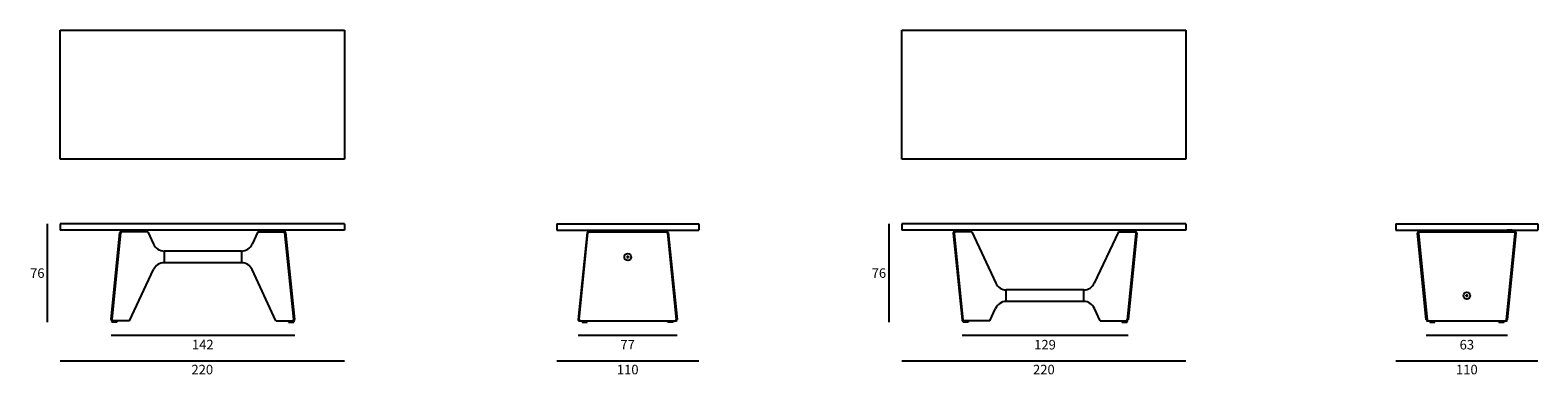
# Model space of a CAD drawing. Units: millimetres. Extents: x 4285 to 7365, y 1653 to 1923.
# Drawn here: x 6197 to 7365, y 1654 to 1922 of the extents above; entities that cross this region are included whole.
import ezdxf

# ---------------------------------------------------------------- set-up
doc = ezdxf.new("R2010")
doc.units = ezdxf.units.MM
for name, color, linetype in [('colore', 9, 'Continuous'), ('PREDEFINITO', 7, 'Continuous'), ('quote', 3, 'Continuous')]:
    doc.layers.add(name, color=color, linetype=linetype)
doc.styles.get("Standard").update_dxf_attribs({"font": 'txt', "height": 7.4})
doc.dimstyles.new('STILE DI QUOTA 01', dxfattribs={"dimtxt": 7.4, "dimasz": 5, "dimexe": 0.5, "dimexo": 0.5, "dimgap": 3, "dimtad": 2, "dimtih": 1, "dimtoh": 1, "dimdec": 0, "dimzin": 1, "dimdsep": 46, "dimtxsty": 'Standard', "dimblk": 'NONE', "dimcen": 0.5, "dimse1": 1, "dimse2": 1, "dimazin": 0, "dimtfac": 1, "dimtdec": 0, "dimtix": 1, "dimtmove": 0, "dimatfit": 3, "dimldrblk": 'NONE', "dimfxl": 1, "dimtolj": 1, "dimtzin": 1, "dimarcsym": 0})

# ---------------------------------------------------------------- blocks, each defined once
blk = doc.blocks.new('*D25')
at = {"layer": 'Defpoints', "color": 0}
for p in [(6605.3, 1766.5), (6715.3, 1766.5), (6715.3, 1665.2)]:
    blk.add_point(p, dxfattribs=at)
at = {"layer": 'quote', "color": 0, "lineweight": -2}
blk.add_line((6605.3, 1665.2), (6715.3, 1665.2), dxfattribs=at)
at = {"layer": 'quote', "color": 0, "insert": (6660.3, 1658.5), "char_height": 7.4, "attachment_point": 5}
blk.add_mtext('\\A1;110', dxfattribs=at)
blk = doc.blocks.new('_None')
blk = doc.blocks.new('*D26')
at = {"layer": 'Defpoints', "color": 0}
for p in [(7255.4, 1766.5), (7365.4, 1766.5), (7365.4, 1665.2)]:
    blk.add_point(p, dxfattribs=at)
at = {"layer": 'quote', "color": 0, "lineweight": -2}
blk.add_line((7255.4, 1665.2), (7365.4, 1665.2), dxfattribs=at)
at = {"layer": 'quote', "color": 0, "insert": (7310.4, 1658.5), "char_height": 7.4, "attachment_point": 5}
blk.add_mtext('\\A1;110', dxfattribs=at)
blk = doc.blocks.new('*D30')
at = {"layer": 'Defpoints', "color": 0}
for p in [(6872.6, 1766.5), (7092.8, 1766.5), (7092.8, 1665.2)]:
    blk.add_point(p, dxfattribs=at)
at = {"layer": 'quote', "color": 0, "lineweight": -2}
blk.add_line((6872.6, 1665.2), (7092.8, 1665.2), dxfattribs=at)
at = {"layer": 'quote', "color": 0, "insert": (6982.7, 1658.5), "char_height": 7.4, "attachment_point": 5}
blk.add_mtext('\\A1;220', dxfattribs=at)
blk = doc.blocks.new('*D31')
at = {"layer": 'Defpoints', "color": 0}
for p in [(6220.6, 1766.5), (6440.8, 1766.5), (6440.8, 1665.2)]:
    blk.add_point(p, dxfattribs=at)
at = {"layer": 'quote', "color": 0, "lineweight": -2}
blk.add_line((6220.6, 1665.2), (6440.8, 1665.2), dxfattribs=at)
at = {"layer": 'quote', "color": 0, "insert": (6330.7, 1658.5), "char_height": 7.4, "attachment_point": 5}
blk.add_mtext('\\A1;220', dxfattribs=at)
blk = doc.blocks.new('*D35')
at = {"layer": 'Defpoints', "color": 0}
for p in [(6220.6, 1771.5), (6210.6, 1695.2), (6260.6, 1695.2)]:
    blk.add_point(p, dxfattribs=at)
at = {"layer": 'quote', "color": 0, "lineweight": -2}
blk.add_line((6210.6, 1771.5), (6210.6, 1695.2), dxfattribs=at)
at = {"layer": 'quote', "color": 0, "insert": (6202.9, 1733.3), "char_height": 7.4, "attachment_point": 5}
blk.add_mtext('\\A1;76', dxfattribs=at)
blk = doc.blocks.new('*D36')
at = {"layer": 'Defpoints', "color": 0}
for p in [(6872.6, 1771.5), (6862.6, 1695.2), (6920.1, 1695.2)]:
    blk.add_point(p, dxfattribs=at)
at = {"layer": 'quote', "color": 0, "lineweight": -2}
blk.add_line((6862.6, 1771.5), (6862.6, 1695.2), dxfattribs=at)
at = {"layer": 'quote', "color": 0, "insert": (6854.9, 1733.3), "char_height": 7.4, "attachment_point": 5}
blk.add_mtext('\\A1;76', dxfattribs=at)
blk = doc.blocks.new('*D58')
at = {"layer": 'Defpoints', "color": 0}
for p in [(7279, 1697), (7341.8, 1697), (7341.8, 1685.2)]:
    blk.add_point(p, dxfattribs=at)
at = {"layer": 'quote', "color": 0, "lineweight": -2}
blk.add_line((7279, 1685.2), (7341.8, 1685.2), dxfattribs=at)
at = {"layer": 'quote', "color": 0, "insert": (7310.4, 1677.8), "char_height": 7.4, "attachment_point": 5}
blk.add_mtext('\\A1;63', dxfattribs=at)
blk = doc.blocks.new('*D59')
at = {"layer": 'Defpoints', "color": 0}
for p in [(6919.3, 1697), (7047.9, 1697), (7047.9, 1685.2)]:
    blk.add_point(p, dxfattribs=at)
at = {"layer": 'quote', "color": 0, "lineweight": -2}
blk.add_line((6919.3, 1685.2), (7047.9, 1685.2), dxfattribs=at)
at = {"layer": 'quote', "color": 0, "insert": (6983.6, 1677.8), "char_height": 7.4, "attachment_point": 5}
blk.add_mtext('\\A1;129', dxfattribs=at)
blk = doc.blocks.new('*D60')
at = {"layer": 'Defpoints', "color": 0}
for p in [(6260, 1697.3), (6402.3, 1697.3), (6402.3, 1685.2)]:
    blk.add_point(p, dxfattribs=at)
at = {"layer": 'quote', "color": 0, "lineweight": -2}
blk.add_line((6260, 1685.2), (6402.3, 1685.2), dxfattribs=at)
at = {"layer": 'quote', "color": 0, "insert": (6331.1, 1677.9), "char_height": 7.4, "attachment_point": 5}
blk.add_mtext('\\A1;142', dxfattribs=at)
blk = doc.blocks.new('*D61')
at = {"layer": 'Defpoints', "color": 0}
for p in [(6621.9, 1697.3), (6698.5, 1697.3), (6698.5, 1685.2)]:
    blk.add_point(p, dxfattribs=at)
at = {"layer": 'quote', "color": 0, "lineweight": -2}
blk.add_line((6621.9, 1685.2), (6698.5, 1685.2), dxfattribs=at)
at = {"layer": 'quote', "color": 0, "insert": (6660.2, 1677.8), "char_height": 7.4, "attachment_point": 5}
blk.add_mtext('\\A1;77', dxfattribs=at)

msp = doc.modelspace()

# ---------------------------------------------------------------- hatches: boundary and pattern name
at = {"layer": 'colore'}
for points in [[(6917.1, 1766.5), (6917.1, 1766.2), (6917.1, 1766.1), (6916.3, 1765.3), (6913.8, 1765.3), (6913.1, 1766.1), (6913.1, 1766.2), (6913.1, 1766.5)], [(7054.8, 1764.2, 0.444221), (7053.8, 1765.3), (7053, 1765.3, -0.443782), (7054, 1764.2), (7047.3, 1697.1, -0.38525), (7046.5, 1696.3), (7047.2, 1696.3, 0.38483), (7047.9, 1697)], [(7054.2, 1766.5), (7054.2, 1766.2), (7054.2, 1766.1), (7053.4, 1765.3), (7050.9, 1765.3), (7050.2, 1766.1), (7050.2, 1766.2), (7050.2, 1766.5)], [(7043.2, 1695.2), (7043.2, 1695.5), (7043.2, 1695.6), (7043.9, 1696.3), (7046.4, 1696.3), (7047.2, 1695.6), (7047.2, 1695.5), (7047.2, 1695.2)]]:
    msp.add_hatch(color=256, dxfattribs=at).paths.add_polyline_path(points)

# ---------------------------------------------------------------- linework, layer by layer
at = {"layer": 'PREDEFINITO'}
for p, q in [((6220.6, 1821.7), (6220.6, 1921.7)), ((6220.6, 1921.7), (6440.8, 1921.7)), ((6440.8, 1921.7), (6440.8, 1821.7)), ((6872.6, 1821.7), (6872.6, 1921.7)), ((6872.6, 1921.7), (7092.8, 1921.7)), ((7092.8, 1921.7), (7092.8, 1821.7)), ((6440.8, 1821.7), (6220.6, 1821.7)), ((7092.8, 1821.7), (6872.6, 1821.7)), ((6440.8, 1771.5), (6220.6, 1771.5)), ((6220.6, 1771.5), (6220.6, 1766.5)), ((6440.8, 1766.5), (6220.6, 1766.5)), ((6260, 1697.4), (6266.8, 1764.7)), ((6260.8, 1697.4), (6267.5, 1764.6)), ((6288.4, 1765.3), (6267.5, 1765.3)), ((6267.6, 1766.5), (6267.6, 1766.2)), ((6271.6, 1766.5), (6267.6, 1766.5)), ((6267.6, 1766.5), (6267.6, 1766.2)), ((6267.6, 1766.2), (6267.6, 1766.1)), ((6268.3, 1765.3), (6267.6, 1766.1)), ((6271.6, 1766.1), (6270.8, 1765.3)), ((6271.6, 1766.2), (6271.6, 1766.5)), ((6271.6, 1766.1), (6271.6, 1766.2)), ((6288.4, 1765.3), (6292.8, 1755.8)), ((6373.8, 1765.3), (6369.4, 1755.8)), ((6373.8, 1765.3), (6394.7, 1765.3)), ((6390.6, 1766.2), (6390.6, 1766.5)), ((6390.6, 1766.5), (6394.6, 1766.5)), ((6390.6, 1766.1), (6390.6, 1766.2)), ((6390.6, 1766.1), (6391.4, 1765.3)), ((6393.9, 1765.3), (6394.6, 1766.1)), ((6394.6, 1766.5), (6394.6, 1766.2)), ((6394.6, 1766.5), (6394.6, 1766.2)), ((6394.6, 1766.2), (6394.6, 1766.1)), ((6401.5, 1697.4), (6394.7, 1764.6)), ((6402.3, 1697.4), (6395.4, 1764.7)), ((6440.8, 1771.5), (6440.8, 1766.5)), ((6605.3, 1771.5), (6715.3, 1771.5)), ((6605.3, 1771.5), (6605.3, 1766.5)), ((6605.3, 1766.5), (6715.3, 1766.5)), ((6628.8, 1764.7), (6621.9, 1697.4)), ((6622.8, 1697.4), (6629.5, 1764.6)), ((6629.5, 1765.3), (6691, 1765.3)), ((6631.4, 1766.2), (6631.4, 1766.5)), ((6631.4, 1766.1), (6631.4, 1766.2)), ((6631.4, 1766.1), (6632.2, 1765.3)), ((6634.7, 1765.3), (6635.4, 1766.1)), ((6635.4, 1766.5), (6635.4, 1766.2)), ((6635.4, 1766.5), (6635.4, 1766.2)), ((6635.4, 1766.2), (6635.4, 1766.1)), ((6685.1, 1766.5), (6685.1, 1766.2)), ((6685.1, 1766.5), (6685.1, 1766.2)), ((6685.1, 1766.2), (6685.1, 1766.1)), ((6685.8, 1765.3), (6685.1, 1766.1)), ((6689.1, 1766.1), (6688.3, 1765.3)), ((6689.1, 1766.2), (6689.1, 1766.5)), ((6689.1, 1766.1), (6689.1, 1766.2)), ((6691, 1764.4), (6697.8, 1697.4)), ((6691.7, 1764.7), (6698.5, 1697.4)), ((6715.3, 1771.5), (6715.3, 1766.5)), ((7092.8, 1771.5), (6872.6, 1771.5)), ((6872.6, 1771.5), (6872.6, 1766.5)), ((7092.8, 1766.5), (6872.6, 1766.5)), ((6912.5, 1764.2), (6919.3, 1697)), ((6917.1, 1766.5), (6913.1, 1766.5)), ((6913.1, 1766.5), (6913.1, 1766.2)), ((6913.1, 1766.5), (6913.1, 1766.2)), ((6913.1, 1766.2), (6913.1, 1766.1)), ((6913.8, 1765.3), (6913.1, 1766.1)), ((6913.3, 1764.2), (6920, 1697.1)), ((6926.9, 1765.3), (6913.5, 1765.3)), ((6917.1, 1766.1), (6916.3, 1765.3)), ((6917.1, 1766.2), (6917.1, 1766.5)), ((6917.1, 1766.1), (6917.1, 1766.2)), ((6926.9, 1765.3), (6945.5, 1725.6)), ((7040.4, 1765.3), (7021.8, 1725.6)), ((7040.4, 1765.3), (7053.8, 1765.3)), ((7054, 1764.2), (7047.3, 1697.1)), ((7054.8, 1764.2), (7047.9, 1697)), ((7050.2, 1766.2), (7050.2, 1766.5)), ((7050.2, 1766.5), (7054.2, 1766.5)), ((7050.2, 1766.1), (7050.2, 1766.2)), ((7050.2, 1766.1), (7050.9, 1765.3)), ((7053.4, 1765.3), (7054.2, 1766.1)), ((7054.2, 1766.5), (7054.2, 1766.2)), ((7054.2, 1766.5), (7054.2, 1766.2)), ((7054.2, 1766.2), (7054.2, 1766.1)), ((7092.8, 1771.5), (7092.8, 1766.5)), ((7255.4, 1771.5), (7365.4, 1771.5)), ((7255.4, 1771.5), (7255.4, 1766.5)), ((7255.4, 1766.5), (7365.4, 1766.5)), ((7279, 1697), (7272.1, 1764.2)), ((7272.9, 1764.2), (7279.7, 1697.1)), ((7273.1, 1765.3), (7347.7, 1765.3)), ((7275.2, 1766.2), (7275.2, 1766.5)), ((7275.2, 1766.5), (7279.2, 1766.5)), ((7275.2, 1766.1), (7275.2, 1766.2)), ((7275.2, 1766.1), (7275.9, 1765.3)), ((7278.4, 1765.3), (7279.2, 1766.1)), ((7279.2, 1766.5), (7279.2, 1766.2)), ((7279.2, 1766.5), (7279.2, 1766.2)), ((7279.2, 1766.2), (7279.2, 1766.1)), ((7341.1, 1697.2), (7347.9, 1764.2)), ((7341.6, 1766.5), (7341.6, 1766.2)), ((7345.6, 1766.5), (7341.6, 1766.5)), ((7341.6, 1766.5), (7341.6, 1766.2)), ((7341.6, 1766.2), (7341.6, 1766.1)), ((7342.4, 1765.3), (7341.6, 1766.1)), ((7341.8, 1697), (7348.7, 1764.2)), ((7345.6, 1766.1), (7344.9, 1765.3)), ((7345.6, 1766.2), (7345.6, 1766.5)), ((7345.6, 1766.1), (7345.6, 1766.2)), ((7365.4, 1771.5), (7365.4, 1766.5)), ((6361.1, 1750.3), (6301.1, 1750.3)), ((6301.1, 1750.3), (6301.1, 1741.3)), ((6361.1, 1741.3), (6301.1, 1741.3)), ((6361.1, 1750.3), (6361.1, 1741.3)), ((6274.4, 1696.3), (6292.9, 1736.1)), ((6387.8, 1696.3), (6369.3, 1736.1)), ((7013.6, 1720.3), (6953.6, 1720.3)), ((6953.6, 1711.3), (6953.6, 1720.3)), ((7013.6, 1711.3), (7013.6, 1720.3)), ((6940.9, 1696.3), (6945.3, 1705.9)), ((7013.6, 1711.3), (6953.6, 1711.3)), ((7026.4, 1696.3), (7021.9, 1705.9)), ((6261.3, 1696.3), (6260.6, 1695.6)), ((6260.6, 1695.5), (6260.6, 1695.6)), ((6260.6, 1695.2), (6260.6, 1695.5)), ((6260.6, 1695.2), (6260.6, 1695.5)), ((6264.6, 1695.2), (6260.6, 1695.2)), ((6274.4, 1696.3), (6261, 1696.3)), ((6264.6, 1695.6), (6263.8, 1696.3)), ((6264.6, 1695.6), (6264.6, 1695.5)), ((6264.6, 1695.5), (6264.6, 1695.2)), ((6387.8, 1696.3), (6401.3, 1696.3)), ((6397.6, 1695.6), (6398.4, 1696.3)), ((6397.6, 1695.6), (6397.6, 1695.5)), ((6397.6, 1695.5), (6397.6, 1695.2)), ((6397.6, 1695.2), (6401.6, 1695.2)), ((6400.9, 1696.3), (6401.6, 1695.6)), ((6401.6, 1695.5), (6401.6, 1695.6)), ((6401.6, 1695.2), (6401.6, 1695.5)), ((6401.6, 1695.2), (6401.6, 1695.5)), ((6622.9, 1696.3), (6697.5, 1696.3)), ((6625, 1695.6), (6625.8, 1696.3)), ((6625, 1695.6), (6625, 1695.5)), ((6625, 1695.5), (6625, 1695.2)), ((6625, 1695.2), (6629, 1695.2)), ((6628.3, 1696.3), (6629, 1695.6)), ((6629, 1695.5), (6629, 1695.6)), ((6629, 1695.2), (6629, 1695.5)), ((6629, 1695.2), (6629, 1695.5)), ((6692.2, 1696.3), (6691.5, 1695.6)), ((6691.5, 1695.5), (6691.5, 1695.6)), ((6691.5, 1695.2), (6691.5, 1695.5)), ((6691.5, 1695.2), (6691.5, 1695.5)), ((6695.5, 1695.2), (6691.5, 1695.2)), ((6695.5, 1695.6), (6694.7, 1696.3)), ((6695.5, 1695.6), (6695.5, 1695.5)), ((6695.5, 1695.5), (6695.5, 1695.2)), ((6940.9, 1696.3), (6920, 1696.3)), ((6920.9, 1696.3), (6920.1, 1695.6)), ((6920.1, 1695.5), (6920.1, 1695.6)), ((6920.1, 1695.2), (6920.1, 1695.5)), ((6920.1, 1695.2), (6920.1, 1695.5)), ((6924.1, 1695.2), (6920.1, 1695.2)), ((6924.1, 1695.6), (6923.4, 1696.3)), ((6924.1, 1695.6), (6924.1, 1695.5)), ((6924.1, 1695.5), (6924.1, 1695.2)), ((7026.4, 1696.3), (7047.2, 1696.3)), ((7043.2, 1695.6), (7043.9, 1696.3)), ((7043.2, 1695.6), (7043.2, 1695.5)), ((7043.2, 1695.5), (7043.2, 1695.2)), ((7043.2, 1695.2), (7047.2, 1695.2)), ((7046.4, 1696.3), (7047.2, 1695.6)), ((7047.2, 1695.5), (7047.2, 1695.6)), ((7047.2, 1695.2), (7047.2, 1695.5)), ((7047.2, 1695.2), (7047.2, 1695.5)), ((7279.7, 1696.3), (7341.1, 1696.3)), ((7281.6, 1695.6), (7282.3, 1696.3)), ((7281.6, 1695.6), (7281.6, 1695.5)), ((7281.6, 1695.5), (7281.6, 1695.2)), ((7281.6, 1695.2), (7285.6, 1695.2)), ((7284.8, 1696.3), (7285.6, 1695.6)), ((7285.6, 1695.5), (7285.6, 1695.6)), ((7285.6, 1695.2), (7285.6, 1695.5)), ((7285.6, 1695.2), (7285.6, 1695.5)), ((7336, 1696.3), (7335.2, 1695.6)), ((7335.2, 1695.5), (7335.2, 1695.6)), ((7335.2, 1695.2), (7335.2, 1695.5)), ((7335.2, 1695.2), (7335.2, 1695.5)), ((7335.2, 1695.2), (7339.2, 1695.2)), ((7339.2, 1695.6), (7338.5, 1696.3)), ((7339.2, 1695.6), (7339.2, 1695.5)), ((7339.2, 1695.5), (7339.2, 1695.2))]:
    msp.add_line(p, q, dxfattribs=at)
for centre in [(6660.3, 1745.8), (7310.4, 1715.8)]:
    msp.add_circle(centre, 2.62, dxfattribs=at)
for centre, radius, start, end in [((6267.5, 1764.6), 0.7, 90, 174.1929), ((6268.3, 1764.5), 0.8, 90, 174.2768), ((6393.9, 1764.5), 0.8, 5.7232, 90), ((6394.7, 1764.6), 0.7, 5.8071, 90), ((6629.5, 1764.6), 0.7, 90, 174.1398), ((6629.5, 1764.6), 0.7, 90, 174.1398), ((6630.3, 1764.5), 0.8, 90, 174.2754), ((6690, 1764.3), 1, 5.7788, 90), ((6691, 1764.6), 0.7, 5.8346, 90), ((6913.5, 1764.3), 1, 90, 185.8071), ((6914.3, 1764.3), 1, 90, 185.7232), ((7053, 1764.3), 1, 354.2768, 90), ((7053.8, 1764.3), 1, 354.1929, 90), ((7273.1, 1764.3), 1, 90, 185.8602), ((7273.9, 1764.3), 1, 90, 185.7246), ((7346.9, 1764.3), 1, 354.2212, 90), ((7347.7, 1764.3), 1, 354.1654, 90), ((6301.1, 1759.4), 9.02, 203.1644, 270.0462), ((6361.1, 1759.4), 9.02, 269.9538, 336.8356), ((6301.1, 1732.3), 9, 90, 155.1396), ((6361.1, 1732.3), 9, 24.8604, 90), ((6953.6, 1729.3), 9, 204.8604, 270), ((7013.6, 1729.3), 9, 270, 335.1396), ((6953.6, 1702.3), 9.02, 89.9538, 156.8356), ((7013.6, 1702.3), 9.02, 23.1644, 90.0462), ((6261, 1697.3), 1, 174.1929, 270), ((6261.7, 1697.3), 1, 174.2768, 270), ((6400.5, 1697.3), 1, 270, 5.7232), ((6401.3, 1697.3), 1, 270, 5.8071), ((6622.9, 1697.3), 1, 174.1398, 270), ((6623.8, 1697.3), 1, 174.2754, 270), ((6696.8, 1697.3), 1, 270, 5.7788), ((6697.5, 1697.3), 1, 270, 5.8346), ((6920, 1697), 0.7, 185.8071, 270), ((6920.8, 1697.1), 0.8, 185.7232, 270), ((7046.5, 1697.1), 0.8, 270, 354.2768), ((7047.2, 1697), 0.7, 270, 354.1929), ((7279.7, 1697), 0.7, 185.8602, 270), ((7279.7, 1697), 0.7, 185.8602, 270), ((7280.5, 1697.1), 0.8, 185.7246, 270), ((7340.2, 1697.3), 1, 270, 354.2212), ((7341.1, 1697), 0.7, 270, 354.1654)]:
    msp.add_arc(centre, radius, start, end, dxfattribs=at)
for points in [[(6659.8, 1746.1), (6660, 1746.3), (6660.3, 1746.4)], [(6659.8, 1746.1), (6659.8, 1745.8), (6659.8, 1745.5)], [(6659.8, 1745.5), (6660, 1745.4), (6660.3, 1745.3)], [(6660.3, 1746.4), (6660.5, 1746.3), (6660.8, 1746.1)], [(6660.3, 1745.3), (6660.5, 1745.4), (6660.8, 1745.5)], [(6660.8, 1746.1), (6660.8, 1745.8), (6660.8, 1745.5)], [(7309.9, 1716.1), (7310.2, 1716.3), (7310.4, 1716.4)], [(7309.9, 1715.5), (7309.9, 1715.8), (7309.9, 1716.1)], [(7309.9, 1715.5), (7310.2, 1715.4), (7310.4, 1715.3)], [(7310.4, 1716.4), (7310.7, 1716.3), (7310.9, 1716.1)], [(7310.4, 1715.3), (7310.7, 1715.4), (7310.9, 1715.5)], [(7310.9, 1715.5), (7310.9, 1715.8), (7310.9, 1716.1)]]:
    msp.add_open_spline(points, degree=2, dxfattribs=at)

# ---------------------------------------------------------------- dimensions: what is measured, and where the dimension line sits
at = {"layer": 'quote'}
for base, p1, p2, picture, middle in [((6210.6, 1695.2), (6220.6, 1771.5), (6260.6, 1695.2), '*D35', (6202.9, 1733.3)), ((6862.6, 1695.2), (6872.6, 1771.5), (6920.1, 1695.2), '*D36', (6854.9, 1733.3))]:
    dim = msp.add_linear_dim(base=base, p1=p1, p2=p2, angle=90, dimstyle='STILE DI QUOTA 01', dxfattribs=at)
    dim.commit()
    dim.dimension.update_dxf_attribs({"geometry": picture, "text_midpoint": middle})
for base, p1, p2, picture, middle in [((6440.8, 1665.2), (6220.6, 1766.5), (6440.8, 1766.5), '*D31', (6330.7, 1658.5)), ((6715.3, 1665.2), (6605.3, 1766.5), (6715.3, 1766.5), '*D25', (6660.3, 1658.5)), ((7092.8, 1665.2), (6872.6, 1766.5), (7092.8, 1766.5), '*D30', (6982.7, 1658.5)), ((7365.4, 1665.2), (7255.4, 1766.5), (7365.4, 1766.5), '*D26', (7310.4, 1658.5)), ((6402.3, 1685.2), (6260, 1697.3), (6402.3, 1697.3), '*D60', (6331.1, 1677.9)), ((6698.5, 1685.2), (6621.9, 1697.3), (6698.5, 1697.3), '*D61', (6660.2, 1677.8)), ((7047.9, 1685.2), (6919.3, 1697), (7047.9, 1697), '*D59', (6983.6, 1677.8)), ((7341.8, 1685.2), (7279, 1697), (7341.8, 1697), '*D58', (7310.4, 1677.8))]:
    dim = msp.add_linear_dim(base=base, p1=p1, p2=p2, dimstyle='STILE DI QUOTA 01', dxfattribs=at)
    dim.commit()
    dim.dimension.update_dxf_attribs({"geometry": picture, "text_midpoint": middle})

doc.saveas('drawing.dxf')
